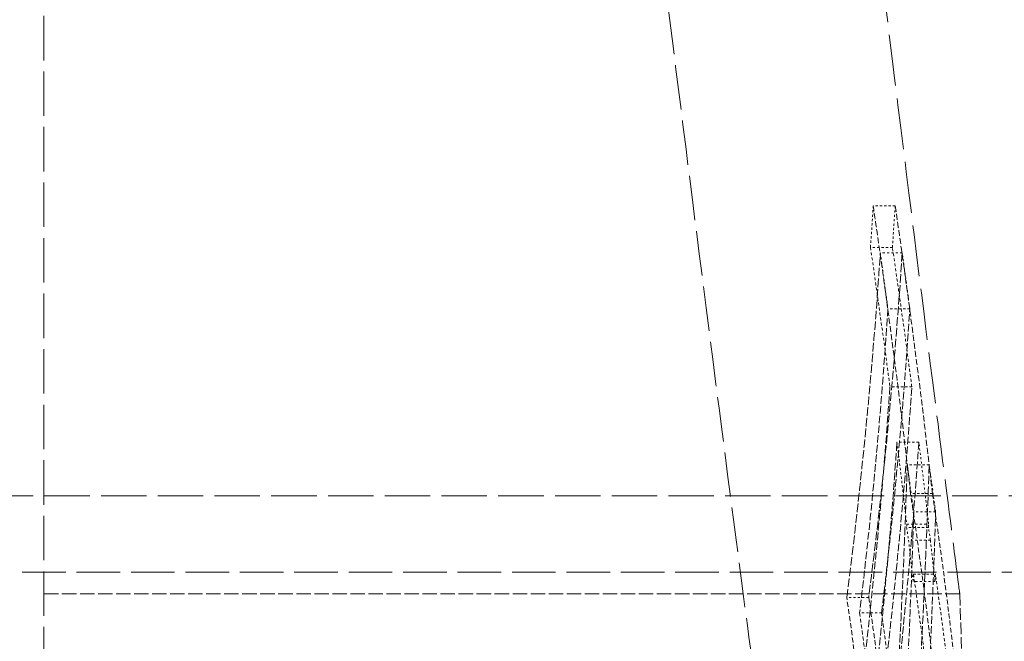
# Model space of a CAD drawing. Units: millimetres. Extents: x 4290 to 9647, y 4027 to 6143.
# Drawn here: x 8979 to 9024, y 5224 to 5253 of the extents above; entities that cross this region are included whole.
import ezdxf

# ---------------------------------------------------------------- set-up
doc = ezdxf.new("R2010")
doc.units = ezdxf.units.MM
doc.linetypes.add('DASHED', pattern=[0.2068, 0.1655, -0.0413])
doc.layers.add('Hidden (ISO)', color=1, linetype='DASHED', lineweight=18)

msp = doc.modelspace()

# ---------------------------------------------------------------- linework, layer by layer
at = {"layer": 'Hidden (ISO)', "ltscale": 12.343057}
msp.add_line((8980.079, 5347.654), (8980.079, 5217.654), dxfattribs=at)
at = {"layer": 'Hidden (ISO)', "ltscale": 0.095768}
msp.add_line((9019.178, 5244.481), (9018.17, 5244.481), dxfattribs=at)
at = {"layer": 'Hidden (ISO)', "ltscale": 0.095792}
msp.add_line((9019.051, 5242.572), (9018.043, 5242.572), dxfattribs=at)
at = {"layer": 'Hidden (ISO)', "ltscale": 0.095718}
msp.add_line((9019.503, 5242.321), (9018.496, 5242.321), dxfattribs=at)
at = {"layer": 'Hidden (ISO)', "ltscale": 0.095665}
msp.add_line((9019.85, 5239.751), (9018.844, 5239.751), dxfattribs=at)
at = {"layer": 'Hidden (ISO)', "ltscale": 0.095654}
msp.add_line((9019.943, 5236.166), (9018.937, 5236.166), dxfattribs=at)
at = {"layer": 'Hidden (ISO)', "ltscale": 0.095604}
msp.add_line((9020.265, 5233.628), (9019.26, 5233.628), dxfattribs=at)
at = {"layer": 'Hidden (ISO)', "ltscale": 0.095529}
msp.add_line((9020.736, 5232.576), (9019.732, 5232.576), dxfattribs=at)
at = {"layer": 'Hidden (ISO)', "ltscale": 0.095505}
msp.add_line((9020.89, 5231.26), (9019.886, 5231.26), dxfattribs=at)
at = {"layer": 'Hidden (ISO)', "ltscale": 12.602757}
msp.add_line((8930.579, 5231.154), (9139.079, 5231.154), dxfattribs=at)
at = {"layer": 'Hidden (ISO)', "ltscale": 0.095482}
msp.add_line((9021.037, 5230.418), (9020.033, 5230.418), dxfattribs=at)
at = {"layer": 'Hidden (ISO)', "ltscale": 0.095536}
msp.add_line((9020.709, 5229.701), (9019.704, 5229.701), dxfattribs=at)
at = {"layer": 'Hidden (ISO)', "ltscale": 0.095535}
msp.add_line((9019.709, 5229.856), (9020.713, 5229.856), dxfattribs=at)
at = {"layer": 'Hidden (ISO)', "ltscale": 0.095522}
msp.add_line((9020.796, 5229.119), (9019.792, 5229.119), dxfattribs=at)
at = {"layer": 'Hidden (ISO)', "ltscale": 12.088975}
msp.add_line((8934.079, 5227.654), (9134.079, 5227.654), dxfattribs=at)
at = {"layer": 'Hidden (ISO)', "ltscale": 0.09549}
msp.add_line((9021.004, 5227.222), (9019.999, 5227.222), dxfattribs=at)
at = {"layer": 'Hidden (ISO)', "ltscale": 0.095487}
msp.add_line((9020.021, 5227.555), (9021.025, 5227.555), dxfattribs=at)
at = {"layer": 'Hidden (ISO)', "ltscale": 4.003947}
msp.add_line((9022.144, 5226.654), (8980.079, 5226.654), dxfattribs=at)
at = {"layer": 'Hidden (ISO)', "ltscale": 0.095989}
msp.add_line((9017.961, 5226.48), (9016.952, 5226.48), dxfattribs=at)
at = {"layer": 'Hidden (ISO)', "ltscale": 0.095892}
msp.add_line((9018.554, 5225.784), (9017.546, 5225.784), dxfattribs=at)
at = {"layer": 'Hidden (ISO)', "ltscale": 3.204978}
msp.add_arc((8322.547, 5202.891), 700, 359.189414, 1.945403, dxfattribs=at)
at = {"layer": 'Hidden (ISO)', "ltscale": 12.38527}
msp.add_open_spline([(8998.213, 5347.654), (8998.213, 5347.654), (8998.229, 5347.495), (8998.325, 5346.529), (8998.454, 5345.232), (8998.91, 5340.695), (8999.288, 5336.951), (9000.349, 5326.71), (9001.063, 5319.948), (9002.73, 5304.656), (9003.672, 5296.256), (9005.627, 5279.349), (9006.62, 5271.006), (9008.508, 5255.531), (9009.39, 5248.481), (9011.039, 5235.53), (9011.772, 5229.906), (9012.707, 5222.787), (9012.997, 5220.603), (9013.318, 5218.191), (9013.389, 5217.654), (9013.389, 5217.654)], degree=3, knots=[-20.539192, -20.539192, -20.539192, -20.539192, -19.749479, -19.749479, -18.147291, -18.147291, -15.958335, -15.958335, -13.384809, -13.384809, -10.777793, -10.777793, -8.265264, -8.265264, -5.877316, -5.877316, -3.283413, -3.283413, -1.446682, -1.446682, 0, 0, 0, 0], dxfattribs=at)
at = {"layer": 'Hidden (ISO)', "ltscale": 14.225731}
msp.add_open_spline([(9022.144, 5226.654), (9022.144, 5226.654), (9022.084, 5227.119), (9021.788, 5229.416), (9021.484, 5231.783), (9020.601, 5238.733), (9020, 5243.505), (9018.57, 5255.072), (9017.744, 5261.867), (9016.041, 5276.221), (9015.181, 5283.637), (9013.564, 5297.936), (9012.818, 5304.703), (9011.459, 5317.29), (9010.867, 5322.923), (9010.003, 5331.275), (9009.703, 5334.228), (9009.341, 5337.805), (9009.256, 5338.654), (9009.256, 5338.654)], degree=3, knots=[-17.69815, -17.69815, -17.69815, -17.69815, -16.445346, -16.445346, -14.583725, -14.583725, -12.476175, -12.476175, -10.229294, -10.229294, -8.009557, -8.009557, -5.866263, -5.866263, -3.62105, -3.62105, -1.689125, -1.689125, 0, 0, 0, 0], dxfattribs=at)
at = {"layer": 'Hidden (ISO)', "ltscale": 0.281715}
msp.add_open_spline([(9018.17, 5244.481), (9018.13, 5243.845), (9018.088, 5243.208), (9018.043, 5242.572)], degree=3, dxfattribs=at)
at = {"layer": 'Hidden (ISO)', "ltscale": 1.655766}
msp.add_open_spline([(9019.886, 5231.26), (9019.496, 5234.743), (9019.056, 5238.23), (9018.439, 5242.635), (9018.306, 5243.558), (9018.17, 5244.481)], degree=3, knots=[273.899767, 273.899767, 273.899767, 273.899767, 275.155947, 275.155947, 275.488981, 275.488981, 275.488981, 275.488981], dxfattribs=at)
at = {"layer": 'Hidden (ISO)', "ltscale": 0.281714}
msp.add_open_spline([(9019.051, 5242.572), (9019.095, 5243.208), (9019.138, 5243.845), (9019.178, 5244.481)], degree=3, dxfattribs=at)
at = {"layer": 'Hidden (ISO)', "ltscale": 1.65574}
msp.add_open_spline([(9019.178, 5244.481), (9019.308, 5243.596), (9019.435, 5242.712), (9020.052, 5238.306), (9020.496, 5234.782), (9020.89, 5231.26)], degree=3, knots=[82.8397, 82.8397, 82.8397, 82.8397, 83.158985, 83.158985, 84.428911, 84.428911, 84.428911, 84.428911], dxfattribs=at)
at = {"layer": 'Hidden (ISO)', "ltscale": 0.802803}
msp.add_open_spline([(9018.043, 5242.572), (9018.309, 5240.776), (9018.562, 5238.979), (9018.848, 5236.843), (9018.892, 5236.504), (9018.937, 5236.166)], degree=3, knots=[82.6594204, 82.6594204, 82.6594204, 82.6594204, 83.3077538, 83.3077538, 83.4297415, 83.4297415, 83.4297415, 83.4297415], dxfattribs=at)
at = {"layer": 'Hidden (ISO)', "ltscale": 0.802789}
msp.add_open_spline([(9019.943, 5236.166), (9019.893, 5236.542), (9019.844, 5236.919), (9019.558, 5239.055), (9019.31, 5240.814), (9019.051, 5242.572)], degree=3, knots=[275.1403648, 275.1403648, 275.1403648, 275.1403648, 275.2760908, 275.2760908, 275.9106661, 275.9106661, 275.9106661, 275.9106661], dxfattribs=at)
at = {"layer": 'Hidden (ISO)', "ltscale": 2.384314}
msp.add_open_spline([(9016.952, 5226.48), (9017.637, 5231.779), (9018.15, 5237.064), (9018.496, 5242.321)], degree=3, dxfattribs=at)
at = {"layer": 'Hidden (ISO)', "ltscale": 2.384297}
msp.add_open_spline([(9019.503, 5242.321), (9019.157, 5237.064), (9018.645, 5231.779), (9017.961, 5226.48)], degree=3, dxfattribs=at)
at = {"layer": 'Hidden (ISO)', "ltscale": 0.317901}
msp.add_open_spline([(9018.496, 5242.321), (9018.517, 5242.168), (9018.538, 5242.015), (9018.656, 5241.159), (9018.751, 5240.455), (9018.844, 5239.751)], degree=3, knots=[83.0527955, 83.0527955, 83.0527955, 83.0527955, 83.1072598, 83.1072598, 83.3579002, 83.3579002, 83.3579002, 83.3579002], dxfattribs=at)
at = {"layer": 'Hidden (ISO)', "ltscale": 0.317896}
msp.add_open_spline([(9019.85, 5239.751), (9019.752, 5240.494), (9019.652, 5241.237), (9019.534, 5242.094), (9019.518, 5242.208), (9019.503, 5242.321)], degree=3, knots=[275.5693046, 275.5693046, 275.5693046, 275.5693046, 275.8339284, 275.8339284, 275.8744051, 275.8744051, 275.8744051, 275.8744051], dxfattribs=at)
at = {"layer": 'Hidden (ISO)', "ltscale": 2.101811}
msp.add_open_spline([(9018.844, 5239.751), (9018.543, 5235.115), (9018.111, 5230.456), (9017.546, 5225.784)], degree=3, dxfattribs=at)
at = {"layer": 'Hidden (ISO)', "ltscale": 2.101797}
msp.add_open_spline([(9018.554, 5225.784), (9019.118, 5230.456), (9019.549, 5235.115), (9019.85, 5239.751)], degree=3, dxfattribs=at)
at = {"layer": 'Hidden (ISO)', "ltscale": 2.102174}
msp.add_open_spline([(9018.937, 5236.166), (9018.613, 5231.442), (9018.16, 5226.695), (9017.575, 5221.937)], degree=3, dxfattribs=at)
at = {"layer": 'Hidden (ISO)', "ltscale": 2.102159}
msp.add_open_spline([(9018.583, 5221.937), (9019.168, 5226.695), (9019.62, 5231.442), (9019.943, 5236.166)], degree=3, dxfattribs=at)
at = {"layer": 'Hidden (ISO)', "ltscale": 2.102113}
msp.add_open_spline([(9017.908, 5219.4), (9018.456, 5223.877), (9018.887, 5228.343), (9019.222, 5233.069), (9019.241, 5233.349), (9019.26, 5233.628)], degree=3, knots=[260.900029, 260.900029, 260.900029, 260.900029, 262.841938, 262.841938, 262.964202, 262.964202, 262.964202, 262.964202], dxfattribs=at)
at = {"layer": 'Hidden (ISO)', "ltscale": 2.102098}
msp.add_open_spline([(9020.265, 5233.628), (9020.245, 5233.322), (9020.223, 5233.016), (9019.888, 5228.29), (9019.46, 5223.85), (9018.916, 5219.4)], degree=3, knots=[91.505114, 91.505114, 91.505114, 91.505114, 91.638928, 91.638928, 93.569402, 93.569402, 93.569402, 93.569402], dxfattribs=at)
at = {"layer": 'Hidden (ISO)', "ltscale": 0.472054}
msp.add_open_spline([(9019.26, 5233.628), (9019.416, 5232.371), (9019.566, 5231.113), (9019.709, 5229.856)], degree=3, dxfattribs=at)
at = {"layer": 'Hidden (ISO)', "ltscale": 0.472047}
msp.add_open_spline([(9020.713, 5229.856), (9020.57, 5231.113), (9020.421, 5232.371), (9020.265, 5233.628)], degree=3, dxfattribs=at)
at = {"layer": 'Hidden (ISO)', "ltscale": 2.38198}
msp.add_open_spline([(9018.654, 5213.567), (9018.918, 5216.775), (9019.14, 5219.99), (9019.498, 5226.33), (9019.634, 5229.455), (9019.732, 5232.576)], degree=3, knots=[263.968704, 263.968704, 263.968704, 263.968704, 265.128654, 265.128654, 266.254993, 266.254993, 266.254993, 266.254993], dxfattribs=at)
at = {"layer": 'Hidden (ISO)', "ltscale": 2.381971}
msp.add_open_spline([(9020.736, 5232.576), (9020.638, 5229.417), (9020.499, 5226.254), (9020.141, 5219.914), (9019.921, 5216.737), (9019.66, 5213.567)], degree=3, knots=[91.103046, 91.103046, 91.103046, 91.103046, 92.243124, 92.243124, 93.389324, 93.389324, 93.389324, 93.389324], dxfattribs=at)
at = {"layer": 'Hidden (ISO)', "ltscale": 0.317466}
msp.add_open_spline([(9019.732, 5232.576), (9019.835, 5231.856), (9019.936, 5231.137), (9020.033, 5230.418)], degree=3, dxfattribs=at)
at = {"layer": 'Hidden (ISO)', "ltscale": 0.317462}
msp.add_open_spline([(9021.037, 5230.418), (9020.94, 5231.137), (9020.84, 5231.856), (9020.736, 5232.576)], degree=3, dxfattribs=at)
at = {"layer": 'Hidden (ISO)', "ltscale": 1.374347}
msp.add_open_spline([(9021.036, 5222.383), (9020.71, 5225.329), (9020.327, 5228.29), (9019.886, 5231.26)], degree=3, dxfattribs=at)
at = {"layer": 'Hidden (ISO)', "ltscale": 1.374333}
msp.add_open_spline([(9020.89, 5231.26), (9021.33, 5228.29), (9021.713, 5225.329), (9022.039, 5222.383)], degree=3, dxfattribs=at)
at = {"layer": 'Hidden (ISO)', "ltscale": 2.099874}
msp.add_open_spline([(9020.033, 5230.418), (9019.908, 5226.318), (9019.714, 5222.209), (9019.358, 5216.621), (9019.255, 5215.139), (9019.143, 5213.658)], degree=3, knots=[90.976478, 90.976478, 90.976478, 90.976478, 92.457644, 92.457644, 92.992293, 92.992293, 92.992293, 92.992293], dxfattribs=at)
at = {"layer": 'Hidden (ISO)', "ltscale": 2.099867}
msp.add_open_spline([(9020.149, 5213.658), (9020.258, 5215.101), (9020.359, 5216.545), (9020.715, 5222.133), (9020.911, 5226.28), (9021.037, 5230.418)], degree=3, knots=[264.834196, 264.834196, 264.834196, 264.834196, 265.355127, 265.355127, 266.850032, 266.850032, 266.850032, 266.850032], dxfattribs=at)
at = {"layer": 'Hidden (ISO)', "ltscale": 0.018531}
for points in [[(9019.709, 5229.856), (9019.707, 5229.804), (9019.706, 5229.753), (9019.704, 5229.701)], [(9020.709, 5229.701), (9020.71, 5229.753), (9020.712, 5229.804), (9020.713, 5229.856)]]:
    msp.add_open_spline(points, degree=3, dxfattribs=at)
at = {"layer": 'Hidden (ISO)', "ltscale": 0.090136}
msp.add_open_spline([(9019.704, 5229.701), (9019.734, 5229.507), (9019.763, 5229.313), (9019.792, 5229.119)], degree=3, dxfattribs=at)
at = {"layer": 'Hidden (ISO)', "ltscale": 0.090135}
msp.add_open_spline([(9020.796, 5229.119), (9020.767, 5229.313), (9020.738, 5229.507), (9020.709, 5229.701)], degree=3, dxfattribs=at)
at = {"layer": 'Hidden (ISO)', "ltscale": 0.237134}
msp.add_open_spline([(9019.792, 5229.119), (9019.863, 5228.487), (9019.932, 5227.855), (9019.999, 5227.222)], degree=3, dxfattribs=at)
at = {"layer": 'Hidden (ISO)', "ltscale": 0.237131}
msp.add_open_spline([(9021.004, 5227.222), (9020.936, 5227.855), (9020.867, 5228.487), (9020.796, 5229.119)], degree=3, dxfattribs=at)
at = {"layer": 'Hidden (ISO)', "ltscale": 0.048952}
for points in [[(9019.999, 5227.222), (9020.007, 5227.333), (9020.014, 5227.444), (9020.021, 5227.555)], [(9021.025, 5227.555), (9021.018, 5227.444), (9021.011, 5227.333), (9021.004, 5227.222)]]:
    msp.add_open_spline(points, degree=3, dxfattribs=at)
at = {"layer": 'Hidden (ISO)', "ltscale": 0.843896}
msp.add_open_spline([(9020.021, 5227.555), (9020.282, 5225.734), (9020.521, 5223.916), (9020.739, 5222.104)], degree=3, dxfattribs=at)
at = {"layer": 'Hidden (ISO)', "ltscale": 0.843887}
msp.add_open_spline([(9021.742, 5222.104), (9021.524, 5223.916), (9021.286, 5225.734), (9021.025, 5227.555)], degree=3, dxfattribs=at)
at = {"layer": 'Hidden (ISO)', "ltscale": 1.385613}
msp.add_open_spline([(9018.396, 5215.274), (9017.968, 5219.024), (9017.485, 5222.763), (9016.952, 5226.48)], degree=3, dxfattribs=at)
at = {"layer": 'Hidden (ISO)', "ltscale": 1.385591}
msp.add_open_spline([(9017.961, 5226.48), (9018.494, 5222.763), (9018.975, 5219.024), (9019.403, 5215.274)], degree=3, dxfattribs=at)
at = {"layer": 'Hidden (ISO)', "ltscale": 1.067448}
msp.add_open_spline([(9017.546, 5225.784), (9017.937, 5222.914), (9018.297, 5220.034), (9018.625, 5217.148)], degree=3, dxfattribs=at)
at = {"layer": 'Hidden (ISO)', "ltscale": 1.067431}
msp.add_open_spline([(9019.632, 5217.148), (9019.304, 5220.034), (9018.945, 5222.914), (9018.554, 5225.784)], degree=3, dxfattribs=at)

doc.saveas('drawing.dxf')
